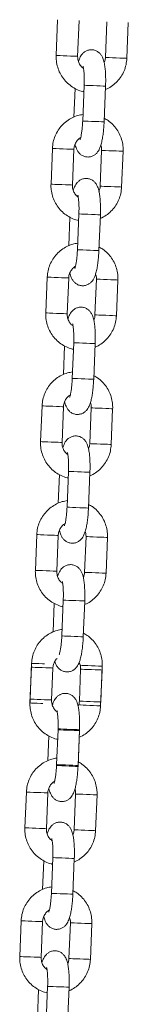
# Model space of a CAD drawing. Units: millimetres. Extents: x 0 to 8.1, y 0 to 14.4.
# Drawn here: x 4.4 to 4.4, y 11.7 to 12 of the extents above; entities that cross this region are included whole.
import ezdxf

# ---------------------------------------------------------------- set-up
doc = ezdxf.new("R2010")
doc.units = ezdxf.units.MM

# ---------------------------------------------------------------- blocks, each defined once
blk = doc.blocks.new('k014a')
at = {"color": 7, "linetype": 'Continuous', "lineweight": 15}
for p, q in [((3668.9, 15149.18), (3668.49, 15139.19)), ((3674.49, 15138.94), (3674.89, 15148.94)), ((3682.66, 15148.62), (3682.26, 15138.63)), ((3688.25, 15138.39), (3688.66, 15148.38)), ((3673.76, 15129.97), (3673.44, 15121.96)), ((3676.3, 15130.86), (3675.9, 15120.87)), ((3681.89, 15120.63), (3682.3, 15130.62)), ((3667.44, 15113.21), (3667.04, 15103.22)), ((3673.03, 15102.97), (3673.44, 15112.96)), ((3681.2, 15112.65), (3680.8, 15102.66)), ((3686.79, 15102.42), (3687.2, 15112.41)), ((3674.84, 15094.89), (3674.44, 15084.9)), ((3680.43, 15084.66), (3680.84, 15094.65)), ((3672.3, 15094), (3671.98, 15085.99)), ((3665.98, 15077.24), (3665.58, 15067.25)), ((3671.57, 15067), (3671.98, 15076.99)), ((3679.75, 15076.68), (3679.34, 15066.69)), ((3685.34, 15066.44), (3685.74, 15076.44)), ((3673.39, 15058.92), (3672.98, 15048.93)), ((3678.98, 15048.69), (3679.38, 15058.68)), ((3670.85, 15058.03), (3670.52, 15050.02)), ((3664.53, 15041.27), (3664.12, 15031.28)), ((3670.12, 15031.03), (3670.52, 15041.02)), ((3678.29, 15040.71), (3677.88, 15030.72)), ((3683.88, 15030.47), (3684.28, 15040.47)), ((3671.93, 15022.95), (3671.52, 15012.96)), ((3677.52, 15012.72), (3677.92, 15022.71)), ((3669.39, 15022.06), (3669.06, 15014.05)), ((3663.07, 15005.3), (3662.66, 14995.3)), ((3668.66, 14995.06), (3669.06, 15005.05)), ((3676.83, 15004.74), (3676.43, 14994.75)), ((3682.42, 14994.5), (3682.83, 15004.5)), ((3670.47, 14986.98), (3670.06, 14976.99)), ((3676.06, 14976.75), (3676.46, 14986.74)), ((3667.93, 14986.09), (3667.61, 14978.08)), ((3661.57, 14968.24), (3661.16, 14958.25)), ((3661.61, 14969.33), (3661.2, 14959.33)), ((3667.2, 14959.09), (3667.56, 14968)), ((3667.2, 14959.09), (3667.56, 14968)), ((3675.33, 14967.68), (3674.97, 14958.78)), ((3675.33, 14967.68), (3674.97, 14958.78)), ((3680.96, 14958.53), (3681.37, 14968.53)), ((3681.32, 14967.44), (3681.31, 14968.53)), ((3680.92, 14957.45), (3681.32, 14967.44)), ((3661.2, 14959.33), (3661.22, 14958.41)), ((3680.82, 14957.45), (3680.96, 14958.53)), ((3666.43, 14949.04), (3666.15, 14942.11)), ((3666.43, 14949.04), (3666.15, 14942.11)), ((3669, 14950.75), (3668.61, 14941.02)), ((3669, 14950.75), (3668.61, 14941.02)), ((3674.59, 14940.52), (3675, 14950.51)), ((3674.6, 14940.78), (3675.01, 14950.77)), ((3660.15, 14933.36), (3659.75, 14923.36)), ((3665.74, 14923.12), (3666.15, 14933.11)), ((3673.92, 14932.8), (3673.51, 14922.81)), ((3679.51, 14922.56), (3679.91, 14932.55)), ((3665.02, 14914.15), (3664.69, 14906.14)), ((3667.55, 14915.04), (3667.15, 14905.05)), ((3673.14, 14904.81), (3673.55, 14914.8)), ((3658.69, 14897.39), (3658.29, 14887.39)), ((3664.28, 14887.15), (3664.69, 14897.14)), ((3672.46, 14896.83), (3672.05, 14886.84)), ((3678.05, 14886.59), (3678.45, 14896.58)), ((3663.56, 14878.18), (3663.23, 14870.17)), ((3666.1, 14879.07), (3665.69, 14869.08)), ((3671.69, 14868.84), (3672.09, 14878.83))]:
    blk.add_line(p, q, dxfattribs=at)
at = {"color": 8, "linetype": 'Continuous', "lineweight": 15}
for p, q in [((3679.79, 15076.68), (3679.75, 15076.68)), ((3679.39, 15066.69), (3679.34, 15066.69)), ((3678.34, 15040.71), (3678.29, 15040.71)), ((3677.93, 15030.72), (3677.88, 15030.72)), ((3675.38, 14967.68), (3675.33, 14967.68))]:
    blk.add_line(p, q, dxfattribs=at)
at = {"color": 8, "linetype": 'Continuous', "lineweight": 15, "flags": 128}
for points in [[(3674.49, 15138.94), (3674.45, 15138.95), (3674.09, 15138.96), (3673.43, 15138.99), (3672.53, 15139.02), (3671.51, 15139.06), (3670.48, 15139.11), (3669.58, 15139.14), (3668.9, 15139.17), (3668.54, 15139.18), (3668.49, 15139.19)], [(3682.26, 15138.63), (3682.31, 15138.63), (3682.67, 15138.61), (3683.34, 15138.58), (3684.24, 15138.55), (3685.27, 15138.51), (3686.29, 15138.47), (3687.19, 15138.43), (3687.86, 15138.4), (3688.21, 15138.39), (3688.25, 15138.39)], [(3682.3, 15130.62), (3682.12, 15130.63), (3681.6, 15130.65), (3680.81, 15130.68), (3679.83, 15130.72), (3678.79, 15130.76), (3677.81, 15130.8), (3677.01, 15130.83), (3676.49, 15130.86), (3676.3, 15130.86), (3676.3, 15130.86)], [(3681.89, 15120.63), (3681.72, 15120.64), (3681.2, 15120.66), (3680.41, 15120.69), (3679.43, 15120.73), (3678.39, 15120.77), (3677.41, 15120.81), (3676.61, 15120.84), (3676.08, 15120.86), (3675.9, 15120.87), (3675.9, 15120.87)], [(3673.44, 15112.96), (3673.39, 15112.97), (3673.04, 15112.98), (3672.38, 15113.01), (3671.48, 15113.04), (3670.45, 15113.09), (3669.43, 15113.13), (3668.52, 15113.16), (3667.85, 15113.19), (3667.49, 15113.21), (3667.44, 15113.21)], [(3681.2, 15112.65), (3681.25, 15112.65), (3681.61, 15112.63), (3682.29, 15112.61), (3683.19, 15112.57), (3684.22, 15112.53), (3685.24, 15112.49), (3686.14, 15112.45), (3686.81, 15112.42), (3687.16, 15112.41), (3687.2, 15112.41)], [(3673.03, 15102.97), (3672.99, 15102.97), (3672.64, 15102.99), (3671.97, 15103.02), (3671.07, 15103.05), (3670.05, 15103.09), (3669.02, 15103.14), (3668.12, 15103.17), (3667.45, 15103.2), (3667.08, 15103.21), (3667.04, 15103.22)], [(3680.8, 15102.66), (3680.85, 15102.66), (3681.21, 15102.64), (3681.88, 15102.61), (3682.79, 15102.58), (3683.81, 15102.54), (3684.84, 15102.49), (3685.74, 15102.46), (3686.4, 15102.43), (3686.75, 15102.42), (3686.79, 15102.42)], [(3680.84, 15094.65), (3680.66, 15094.66), (3680.15, 15094.68), (3679.35, 15094.71), (3678.38, 15094.75), (3677.33, 15094.79), (3676.35, 15094.83), (3675.55, 15094.86), (3675.03, 15094.89), (3674.84, 15094.89), (3674.84, 15094.89)], [(3680.43, 15084.66), (3680.26, 15084.67), (3679.74, 15084.69), (3678.95, 15084.72), (3677.97, 15084.76), (3676.93, 15084.8), (3675.95, 15084.84), (3675.15, 15084.87), (3674.62, 15084.89), (3674.44, 15084.9), (3674.44, 15084.9)], [(3665.98, 15077.24), (3666.03, 15077.24), (3666.39, 15077.22), (3667.07, 15077.19), (3667.97, 15077.16), (3669, 15077.12), (3670.02, 15077.07), (3670.92, 15077.04), (3671.58, 15077.01), (3671.94, 15077), (3671.98, 15076.99)], [(3685.74, 15076.44), (3685.7, 15076.44), (3685.35, 15076.45), (3684.68, 15076.48), (3683.78, 15076.52), (3682.76, 15076.56), (3681.73, 15076.6), (3680.83, 15076.64), (3680.16, 15076.66), (3679.79, 15076.68)], [(3665.58, 15067.25), (3665.63, 15067.24), (3665.99, 15067.23), (3666.66, 15067.2), (3667.56, 15067.17), (3668.59, 15067.12), (3669.62, 15067.08), (3670.51, 15067.05), (3671.18, 15067.02), (3671.53, 15067), (3671.57, 15067)], [(3685.34, 15066.44), (3685.29, 15066.45), (3684.94, 15066.46), (3684.28, 15066.49), (3683.38, 15066.52), (3682.35, 15066.57), (3681.33, 15066.61), (3680.42, 15066.64), (3679.75, 15066.67), (3679.39, 15066.69)], [(3679.38, 15058.68), (3679.2, 15058.69), (3678.69, 15058.71), (3677.89, 15058.74), (3676.92, 15058.78), (3675.88, 15058.82), (3674.9, 15058.86), (3674.1, 15058.89), (3673.57, 15058.92), (3673.39, 15058.92), (3673.39, 15058.92)], [(3678.98, 15048.69), (3678.8, 15048.69), (3678.28, 15048.72), (3677.49, 15048.75), (3676.51, 15048.79), (3675.47, 15048.83), (3674.49, 15048.87), (3673.69, 15048.9), (3673.17, 15048.92), (3672.98, 15048.93), (3672.98, 15048.93)], [(3664.53, 15041.27), (3664.57, 15041.26), (3664.93, 15041.25), (3665.61, 15041.22), (3666.51, 15041.19), (3667.54, 15041.14), (3668.56, 15041.1), (3669.46, 15041.07), (3670.13, 15041.04), (3670.48, 15041.03), (3670.52, 15041.02)], [(3684.28, 15040.47), (3684.24, 15040.47), (3683.89, 15040.48), (3683.22, 15040.51), (3682.33, 15040.55), (3681.3, 15040.59), (3680.28, 15040.63), (3679.37, 15040.67), (3678.7, 15040.69), (3678.34, 15040.71)], [(3664.12, 15031.28), (3664.17, 15031.27), (3664.53, 15031.26), (3665.2, 15031.23), (3666.11, 15031.19), (3667.13, 15031.15), (3668.16, 15031.11), (3669.06, 15031.08), (3669.72, 15031.05), (3670.07, 15031.03), (3670.12, 15031.03)], [(3683.88, 15030.47), (3683.84, 15030.48), (3683.48, 15030.49), (3682.82, 15030.52), (3681.92, 15030.55), (3680.9, 15030.6), (3679.87, 15030.64), (3678.97, 15030.67), (3678.29, 15030.7), (3677.93, 15030.72)], [(3677.92, 15022.71), (3677.75, 15022.72), (3677.23, 15022.74), (3676.44, 15022.77), (3675.46, 15022.81), (3674.42, 15022.85), (3673.44, 15022.89), (3672.64, 15022.92), (3672.11, 15022.94), (3671.93, 15022.95), (3671.93, 15022.95)], [(3677.52, 15012.72), (3677.34, 15012.72), (3676.83, 15012.75), (3676.03, 15012.78), (3675.06, 15012.82), (3674.01, 15012.86), (3673.03, 15012.9), (3672.23, 15012.93), (3671.71, 15012.95), (3671.52, 15012.96), (3671.52, 15012.96)], [(3669.06, 15005.05), (3669.02, 15005.06), (3668.67, 15005.07), (3668, 15005.1), (3667.1, 15005.13), (3666.08, 15005.17), (3665.05, 15005.22), (3664.15, 15005.25), (3663.48, 15005.28), (3663.12, 15005.29), (3663.07, 15005.3)], [(3676.83, 15004.74), (3676.88, 15004.74), (3677.24, 15004.72), (3677.91, 15004.69), (3678.82, 15004.66), (3679.84, 15004.62), (3680.87, 15004.58), (3681.77, 15004.54), (3682.43, 15004.51), (3682.78, 15004.5), (3682.83, 15004.5)], [(3668.66, 14995.06), (3668.61, 14995.06), (3668.26, 14995.08), (3667.6, 14995.1), (3666.7, 14995.14), (3665.68, 14995.18), (3664.65, 14995.22), (3663.75, 14995.26), (3663.07, 14995.29), (3662.71, 14995.3), (3662.66, 14995.3)], [(3676.43, 14994.75), (3676.47, 14994.74), (3676.84, 14994.73), (3677.51, 14994.7), (3678.41, 14994.67), (3679.44, 14994.62), (3680.46, 14994.58), (3681.36, 14994.55), (3682.03, 14994.52), (3682.38, 14994.51), (3682.42, 14994.5)], [(3676.46, 14986.74), (3676.29, 14986.75), (3675.77, 14986.77), (3674.98, 14986.8), (3674, 14986.84), (3672.96, 14986.88), (3671.98, 14986.92), (3671.18, 14986.95), (3670.66, 14986.97), (3670.47, 14986.98), (3670.47, 14986.98)], [(3676.06, 14976.75), (3675.88, 14976.75), (3675.37, 14976.77), (3674.57, 14976.81), (3673.6, 14976.85), (3672.56, 14976.89), (3671.58, 14976.93), (3670.78, 14976.96), (3670.25, 14976.98), (3670.06, 14976.99), (3670.06, 14976.99)], [(3661.57, 14968.24), (3661.61, 14968.24), (3661.98, 14968.23), (3662.65, 14968.2), (3663.55, 14968.16), (3664.58, 14968.12), (3665.6, 14968.08), (3666.5, 14968.04), (3667.17, 14968.02), (3667.52, 14968), (3667.56, 14968)], [(3665.18, 14969.18), (3664.62, 14969.2), (3663.6, 14969.25), (3662.69, 14969.28), (3662.02, 14969.31), (3661.66, 14969.32), (3661.61, 14969.33)], [(3681.32, 14967.44), (3681.28, 14967.44), (3680.93, 14967.46), (3680.27, 14967.48), (3679.37, 14967.52), (3678.34, 14967.56), (3677.32, 14967.6), (3676.41, 14967.64), (3675.74, 14967.67), (3675.38, 14967.68)], [(3675.42, 14968.77), (3675.78, 14968.75), (3676.46, 14968.72), (3677.36, 14968.69), (3678.39, 14968.65), (3679.41, 14968.6), (3680.31, 14968.57), (3680.97, 14968.54), (3681.33, 14968.53), (3681.37, 14968.53)], [(3667.2, 14959.09), (3667.16, 14959.09), (3666.81, 14959.11), (3666.14, 14959.13), (3665.24, 14959.17), (3664.22, 14959.21), (3663.19, 14959.25), (3662.29, 14959.29), (3661.61, 14959.32), (3661.25, 14959.33), (3661.2, 14959.33)], [(3661.16, 14958.25), (3661.21, 14958.25), (3661.57, 14958.23), (3662.24, 14958.21), (3663.15, 14958.17), (3664.17, 14958.13), (3664.74, 14958.11)], [(3674.97, 14958.78), (3675.02, 14958.77), (3675.38, 14958.76), (3676.05, 14958.73), (3676.95, 14958.7), (3677.98, 14958.65), (3679.01, 14958.61), (3679.9, 14958.58), (3680.57, 14958.55), (3680.92, 14958.54), (3680.96, 14958.53)], [(3680.92, 14957.45), (3680.88, 14957.45), (3680.53, 14957.47), (3679.86, 14957.49), (3678.96, 14957.53), (3677.94, 14957.57), (3676.91, 14957.61), (3676.01, 14957.65), (3675.33, 14957.68), (3674.97, 14957.69)], [(3675.01, 14950.77), (3674.83, 14950.78), (3674.32, 14950.8), (3673.52, 14950.83), (3672.54, 14950.87), (3671.5, 14950.91), (3670.52, 14950.95), (3669.72, 14950.98), (3669.2, 14951), (3669.01, 14951.01), (3669.01, 14951.01)], [(3675, 14950.51), (3674.82, 14950.52), (3674.3, 14950.54), (3673.51, 14950.57), (3672.53, 14950.61), (3671.49, 14950.65), (3670.51, 14950.69), (3669.71, 14950.72), (3669.19, 14950.74), (3669, 14950.75), (3669, 14950.75)], [(3674.59, 14940.52), (3674.42, 14940.52), (3673.9, 14940.54), (3673.11, 14940.58), (3672.13, 14940.62), (3671.09, 14940.66), (3670.11, 14940.7), (3669.31, 14940.73), (3668.78, 14940.75), (3668.6, 14940.76), (3668.6, 14940.76)], [(3674.6, 14940.78), (3674.43, 14940.78), (3673.91, 14940.8), (3673.12, 14940.84), (3672.14, 14940.88), (3671.1, 14940.92), (3670.12, 14940.96), (3669.32, 14940.99), (3668.79, 14941.01), (3668.61, 14941.02), (3668.61, 14941.02)], [(3666.15, 14933.11), (3666.1, 14933.11), (3665.75, 14933.13), (3665.09, 14933.16), (3664.19, 14933.19), (3663.16, 14933.23), (3662.14, 14933.27), (3661.23, 14933.31), (3660.56, 14933.34), (3660.2, 14933.35), (3660.15, 14933.36)], [(3673.92, 14932.8), (3673.96, 14932.8), (3674.32, 14932.78), (3675, 14932.75), (3675.9, 14932.72), (3676.93, 14932.68), (3677.95, 14932.63), (3678.85, 14932.6), (3679.52, 14932.57), (3679.87, 14932.56), (3679.91, 14932.55)], [(3665.74, 14923.12), (3665.7, 14923.12), (3665.35, 14923.14), (3664.68, 14923.16), (3663.78, 14923.2), (3662.76, 14923.24), (3661.73, 14923.28), (3660.83, 14923.32), (3660.16, 14923.35), (3659.8, 14923.36), (3659.75, 14923.36)], [(3673.51, 14922.81), (3673.56, 14922.8), (3673.92, 14922.79), (3674.59, 14922.76), (3675.5, 14922.73), (3676.52, 14922.68), (3677.55, 14922.64), (3678.45, 14922.61), (3679.11, 14922.58), (3679.46, 14922.56), (3679.51, 14922.56)], [(3673.55, 14914.8), (3673.37, 14914.8), (3672.86, 14914.83), (3672.06, 14914.86), (3671.09, 14914.9), (3670.05, 14914.94), (3669.07, 14914.98), (3668.27, 14915.01), (3667.74, 14915.03), (3667.55, 14915.04), (3667.55, 14915.04)], [(3673.14, 14904.81), (3672.97, 14904.81), (3672.45, 14904.83), (3671.66, 14904.87), (3670.68, 14904.91), (3669.64, 14904.95), (3668.66, 14904.99), (3667.86, 14905.02), (3667.34, 14905.04), (3667.15, 14905.05), (3667.15, 14905.05)], [(3664.69, 14897.14), (3664.65, 14897.14), (3664.3, 14897.16), (3663.63, 14897.19), (3662.73, 14897.22), (3661.71, 14897.26), (3660.68, 14897.3), (3659.78, 14897.34), (3659.1, 14897.37), (3658.74, 14897.38), (3658.69, 14897.39)], [(3672.46, 14896.83), (3672.51, 14896.83), (3672.87, 14896.81), (3673.54, 14896.78), (3674.44, 14896.75), (3675.47, 14896.71), (3676.49, 14896.66), (3677.39, 14896.63), (3678.06, 14896.6), (3678.41, 14896.59), (3678.45, 14896.58)], [(3664.28, 14887.15), (3664.24, 14887.15), (3663.89, 14887.17), (3663.23, 14887.19), (3662.33, 14887.23), (3661.3, 14887.27), (3660.28, 14887.31), (3659.37, 14887.35), (3658.7, 14887.38), (3658.34, 14887.39), (3658.29, 14887.39)], [(3672.05, 14886.84), (3672.1, 14886.83), (3672.46, 14886.82), (3673.14, 14886.79), (3674.04, 14886.75), (3675.07, 14886.71), (3676.09, 14886.67), (3676.99, 14886.64), (3677.65, 14886.61), (3678.01, 14886.59), (3678.05, 14886.59)], [(3672.09, 14878.83), (3671.92, 14878.83), (3671.4, 14878.86), (3670.61, 14878.89), (3669.63, 14878.93), (3668.59, 14878.97), (3667.61, 14879.01), (3666.81, 14879.04), (3666.28, 14879.06), (3666.1, 14879.07), (3666.1, 14879.07)]]:
    blk.add_lwpolyline(points, dxfattribs=at)
at = {"color": 7, "linetype": 'Continuous', "lineweight": 15}
for points, knots in [([(3668.49, 15139.19), (3668.49, 15138.82), (3668.48, 15137.86), (3668.74, 15136.31), (3669.32, 15134.62), (3670.19, 15133.06), (3671.33, 15131.69), (3672.68, 15130.53), (3674.22, 15129.67), (3675.43, 15129.17), (3676.12, 15129.06), (3676.23, 15129.05)], [0, 0, 0, 0, 0.079578, 0.20769, 0.335923, 0.464128, 0.592265, 0.720293, 0.848198, 0.975972, 1, 1, 1, 1]), ([(3676.12, 15135.57), (3675.91, 15135.72), (3675.41, 15136.09), (3674.86, 15136.95), (3674.51, 15137.96), (3674.5, 15138.64), (3674.49, 15138.94)], [0, 0, 0, 0, 0.199738, 0.486262, 0.770388, 1, 1, 1, 1]), ([(3682.3, 15130.62), (3682.31, 15130.9), (3682.33, 15131.71), (3682.33, 15133.04), (3682.27, 15134.55), (3682.14, 15135.95), (3681.93, 15137.26), (3681.63, 15138.3), (3681.18, 15139.2), (3680.63, 15139.88), (3679.91, 15140.42), (3679.02, 15140.76), (3678.05, 15140.82), (3677.14, 15140.61), (3676.39, 15140.19), (3675.81, 15139.66), (3675.37, 15139.06), (3675.01, 15138.36), (3674.83, 15137.82), (3674.72, 15137.52)], [0, 0, 0, 0, 0.0400753, 0.1166895, 0.1939748, 0.2728921, 0.3556921, 0.4497508, 0.5073587, 0.5543528, 0.6020017, 0.6505543, 0.6997519, 0.748776, 0.7930014, 0.8358507, 0.8806181, 0.9324541, 1, 1, 1, 1]), ([(3682.26, 15138.63), (3682.25, 15138.48), (3682.21, 15137.98), (3682.04, 15137.51), (3681.92, 15137.18)], [0, 0, 0, 0, 0.299485, 1, 1, 1, 1]), ([(3682.26, 15129.63), (3682.42, 15129.69), (3683.14, 15129.96), (3684.28, 15130.72), (3685.6, 15131.89), (3686.7, 15133.3), (3687.52, 15134.87), (3688.09, 15136.59), (3688.2, 15137.78), (3688.25, 15138.39)], [0, 0, 0, 0, 0.0480312, 0.2058277, 0.3637278, 0.5217634, 0.6799624, 0.8383198, 1, 1, 1, 1]), ([(3675.99, 15136.16), (3676, 15136.14), (3676.01, 15136.1), (3676.1, 15135.73), (3676.19, 15135.11), (3676.28, 15134.21), (3676.33, 15133.08), (3676.34, 15131.93), (3676.31, 15131.17), (3676.3, 15130.86)], [0, 0, 0, 0, 0.096716, 0.217338, 0.359691, 0.520664, 0.69417, 0.874828, 1, 1, 1, 1]), ([(3675.97, 15122.69), (3675.5, 15122.61), (3674.45, 15122.44), (3672.92, 15121.81), (3671.41, 15120.89), (3670.09, 15119.7), (3669, 15118.3), (3668.17, 15116.72), (3667.61, 15115.01), (3667.5, 15113.81), (3667.44, 15113.21)], [0, 0, 0, 0, 0.103076, 0.230588, 0.358124, 0.485744, 0.613474, 0.741335, 0.869324, 1, 1, 1, 1]), ([(3687.2, 15112.41), (3687.2, 15112.78), (3687.21, 15113.74), (3686.95, 15115.28), (3686.37, 15116.97), (3685.5, 15118.53), (3684.36, 15119.9), (3683.16, 15120.96), (3682.29, 15121.43), (3681.93, 15121.62)], [0, 0, 0, 0, 0.098488, 0.257042, 0.415747, 0.574417, 0.733003, 0.891454, 1, 1, 1, 1]), ([(3673.77, 15114.42), (3673.77, 15114.42), (3673.85, 15113.93), (3674.07, 15113.3), (3674.51, 15112.4), (3675.06, 15111.71), (3675.78, 15111.17), (3676.67, 15110.83), (3677.64, 15110.77), (3678.55, 15110.99), (3679.3, 15111.4), (3679.88, 15111.93), (3680.32, 15112.53), (3680.69, 15113.24), (3681.01, 15114.15), (3681.3, 15115.29), (3681.54, 15116.68), (3681.73, 15118.18), (3681.84, 15119.53), (3681.88, 15120.35), (3681.89, 15120.63)], [0, 0, 0, 0, 0.000189, 0.093919, 0.151325, 0.198157, 0.245639, 0.294017, 0.343042, 0.391894, 0.435964, 0.478664, 0.523274, 0.574929, 0.644442, 0.726817, 0.803054, 0.882778, 0.960077, 1, 1, 1, 1]), ([(3675.9, 15120.87), (3675.88, 15120.63), (3675.85, 15119.94), (3675.76, 15118.81), (3675.61, 15117.6), (3675.44, 15116.64), (3675.29, 15116), (3675.17, 15115.66), (3675.17, 15115.64), (3675.16, 15115.64)], [0, 0, 0, 0, 0.096837, 0.2815885, 0.4646336, 0.6430113, 0.7914274, 0.9193284, 1, 1, 1, 1]), ([(3673.44, 15112.96), (3673.45, 15113.11), (3673.49, 15113.63), (3673.75, 15114.5), (3674.34, 15115.43), (3674.91, 15116.02), (3675.28, 15116.19), (3675.33, 15116.22)], [0, 0, 0, 0, 0.113193, 0.392782, 0.67336, 0.955185, 1, 1, 1, 1]), ([(3680.97, 15114.08), (3681.03, 15113.91), (3681.21, 15113.45), (3681.21, 15112.96), (3681.2, 15112.65)], [0, 0, 0, 0, 0.378458, 1, 1, 1, 1]), ([(3667.04, 15103.22), (3667.03, 15102.85), (3667.03, 15101.89), (3667.28, 15100.34), (3667.86, 15098.65), (3668.74, 15097.09), (3669.87, 15095.72), (3671.22, 15094.56), (3672.77, 15093.7), (3673.97, 15093.2), (3674.66, 15093.09), (3674.77, 15093.08)], [0, 0, 0, 0, 0.079578, 0.20769, 0.335924, 0.464129, 0.592266, 0.720301, 0.848206, 0.975972, 1, 1, 1, 1]), ([(3674.66, 15099.6), (3674.45, 15099.75), (3673.95, 15100.12), (3673.41, 15100.98), (3673.05, 15101.99), (3673.04, 15102.67), (3673.03, 15102.97)], [0, 0, 0, 0, 0.199718, 0.486248, 0.770383, 1, 1, 1, 1]), ([(3680.84, 15094.65), (3680.85, 15094.93), (3680.88, 15095.74), (3680.88, 15097.07), (3680.81, 15098.58), (3680.68, 15099.98), (3680.47, 15101.29), (3680.17, 15102.33), (3679.72, 15103.23), (3679.17, 15103.91), (3678.45, 15104.45), (3677.56, 15104.79), (3676.6, 15104.85), (3675.69, 15104.64), (3674.93, 15104.22), (3674.36, 15103.69), (3673.92, 15103.09), (3673.55, 15102.39), (3673.37, 15101.85), (3673.27, 15101.55)], [0, 0, 0, 0, 0.040076, 0.116689, 0.193975, 0.272892, 0.355692, 0.44975, 0.507358, 0.554355, 0.602004, 0.650552, 0.699755, 0.748779, 0.793004, 0.83585, 0.880617, 0.932455, 1, 1, 1, 1]), ([(3680.8, 15102.66), (3680.79, 15102.51), (3680.76, 15102.01), (3680.58, 15101.54), (3680.46, 15101.2)], [0, 0, 0, 0, 0.299485, 1, 1, 1, 1]), ([(3680.8, 15093.66), (3680.97, 15093.72), (3681.68, 15093.99), (3682.82, 15094.75), (3684.15, 15095.92), (3685.24, 15097.33), (3686.06, 15098.9), (3686.63, 15100.62), (3686.74, 15101.81), (3686.79, 15102.42)], [0, 0, 0, 0, 0.048031, 0.205835, 0.363734, 0.521769, 0.679961, 0.83832, 1, 1, 1, 1]), ([(3674.53, 15100.19), (3674.54, 15100.17), (3674.55, 15100.12), (3674.64, 15099.76), (3674.73, 15099.14), (3674.82, 15098.24), (3674.87, 15097.11), (3674.88, 15095.96), (3674.85, 15095.2), (3674.84, 15094.89)], [0, 0, 0, 0, 0.096716, 0.217339, 0.359691, 0.520663, 0.694171, 0.874828, 1, 1, 1, 1]), ([(3674.51, 15086.72), (3674.04, 15086.64), (3673, 15086.47), (3671.46, 15085.84), (3669.95, 15084.92), (3668.63, 15083.73), (3667.54, 15082.33), (3666.71, 15080.75), (3666.15, 15079.04), (3666.04, 15077.84), (3665.98, 15077.24)], [0, 0, 0, 0, 0.103076, 0.230581, 0.358124, 0.485745, 0.613474, 0.741332, 0.869324, 1, 1, 1, 1]), ([(3672.32, 15078.45), (3672.32, 15078.45), (3672.39, 15077.96), (3672.61, 15077.33), (3673.05, 15076.42), (3673.61, 15075.74), (3674.33, 15075.2), (3675.21, 15074.86), (3676.18, 15074.8), (3677.09, 15075.01), (3677.85, 15075.43), (3678.42, 15075.96), (3678.86, 15076.56), (3679.23, 15077.27), (3679.55, 15078.17), (3679.84, 15079.32), (3680.09, 15080.71), (3680.27, 15082.21), (3680.38, 15083.56), (3680.42, 15084.38), (3680.43, 15084.66)], [0, 0, 0, 0, 0.000189, 0.093918, 0.151324, 0.198156, 0.245638, 0.294015, 0.343046, 0.391898, 0.435968, 0.478664, 0.523274, 0.57493, 0.644443, 0.726817, 0.803055, 0.882779, 0.960078, 1, 1, 1, 1]), ([(3674.44, 15084.9), (3674.43, 15084.66), (3674.39, 15083.97), (3674.3, 15082.84), (3674.15, 15081.63), (3673.99, 15080.67), (3673.83, 15080.03), (3673.72, 15079.69), (3673.71, 15079.67), (3673.71, 15079.67)], [0, 0, 0, 0, 0.096837, 0.281587, 0.464632, 0.643012, 0.791428, 0.919329, 1, 1, 1, 1]), ([(3685.74, 15076.44), (3685.74, 15076.81), (3685.75, 15077.77), (3685.5, 15079.31), (3684.91, 15081), (3684.04, 15082.56), (3682.9, 15083.93), (3681.71, 15084.99), (3680.83, 15085.46), (3680.47, 15085.65)], [0, 0, 0, 0, 0.0984872, 0.2570396, 0.415744, 0.5744119, 0.732997, 0.8914544, 1, 1, 1, 1]), ([(3671.98, 15076.99), (3671.99, 15077.14), (3672.03, 15077.66), (3672.29, 15078.53), (3672.89, 15079.46), (3673.45, 15080.05), (3673.83, 15080.22), (3673.88, 15080.25)], [0, 0, 0, 0, 0.113197, 0.392794, 0.673375, 0.955186, 1, 1, 1, 1]), ([(3679.51, 15078.11), (3679.58, 15077.94), (3679.75, 15077.48), (3679.75, 15076.99), (3679.75, 15076.68)], [0, 0, 0, 0, 0.378454, 1, 1, 1, 1]), ([(3665.58, 15067.25), (3665.58, 15066.88), (3665.57, 15065.91), (3665.82, 15064.37), (3666.41, 15062.68), (3667.28, 15061.12), (3668.41, 15059.75), (3669.77, 15058.59), (3671.31, 15057.73), (3672.51, 15057.23), (3673.2, 15057.12), (3673.31, 15057.11)], [0, 0, 0, 0, 0.079578, 0.20769, 0.335923, 0.464128, 0.592265, 0.720293, 0.848198, 0.975972, 1, 1, 1, 1]), ([(3673.2, 15063.63), (3673, 15063.78), (3672.5, 15064.15), (3671.95, 15065.01), (3671.6, 15066.02), (3671.58, 15066.7), (3671.57, 15067)], [0, 0, 0, 0, 0.199739, 0.486262, 0.77039, 1, 1, 1, 1]), ([(3679.38, 15058.68), (3679.39, 15058.96), (3679.42, 15059.77), (3679.42, 15061.1), (3679.36, 15062.61), (3679.23, 15064.01), (3679.01, 15065.32), (3678.72, 15066.36), (3678.27, 15067.26), (3677.71, 15067.94), (3676.99, 15068.48), (3676.11, 15068.82), (3675.14, 15068.88), (3674.23, 15068.67), (3673.47, 15068.25), (3672.9, 15067.72), (3672.46, 15067.12), (3672.09, 15066.42), (3671.91, 15065.88), (3671.81, 15065.58)], [0, 0, 0, 0, 0.040075, 0.11669, 0.193975, 0.272893, 0.355693, 0.449752, 0.50736, 0.554357, 0.602006, 0.650554, 0.699751, 0.748776, 0.793001, 0.83585, 0.880618, 0.932454, 1, 1, 1, 1]), ([(3679.34, 15066.69), (3679.33, 15066.54), (3679.3, 15066.04), (3679.13, 15065.56), (3679, 15065.23)], [0, 0, 0, 0, 0.2994687, 1, 1, 1, 1]), ([(3673.07, 15064.22), (3673.08, 15064.2), (3673.1, 15064.15), (3673.18, 15063.79), (3673.28, 15063.17), (3673.36, 15062.27), (3673.41, 15061.14), (3673.42, 15059.99), (3673.4, 15059.23), (3673.39, 15058.92)], [0, 0, 0, 0, 0.096716, 0.217338, 0.359692, 0.520664, 0.694169, 0.874828, 1, 1, 1, 1]), ([(3679.34, 15057.69), (3679.51, 15057.75), (3680.23, 15058.02), (3681.36, 15058.78), (3682.69, 15059.95), (3683.78, 15061.36), (3684.61, 15062.93), (3685.17, 15064.65), (3685.28, 15065.84), (3685.34, 15066.44)], [0, 0, 0, 0, 0.048031, 0.205828, 0.363727, 0.521763, 0.679961, 0.838319, 1, 1, 1, 1]), ([(3673.05, 15050.75), (3672.59, 15050.67), (3671.54, 15050.5), (3670, 15049.87), (3668.49, 15048.94), (3667.17, 15047.76), (3666.08, 15046.35), (3665.26, 15044.78), (3664.69, 15043.07), (3664.58, 15041.87), (3664.53, 15041.27)], [0, 0, 0, 0, 0.103076, 0.230588, 0.358124, 0.485744, 0.613473, 0.741334, 0.869324, 1, 1, 1, 1]), ([(3670.86, 15042.48), (3670.86, 15042.48), (3670.96, 15041.99), (3671.15, 15041.36), (3671.6, 15040.45), (3672.15, 15039.77), (3672.87, 15039.23), (3673.76, 15038.89), (3674.72, 15038.83), (3675.63, 15039.04), (3676.39, 15039.46), (3676.96, 15039.99), (3677.41, 15040.59), (3677.77, 15041.3), (3678.1, 15042.2), (3678.38, 15043.35), (3678.63, 15044.73), (3678.81, 15046.24), (3678.92, 15047.59), (3678.96, 15048.41), (3678.98, 15048.69)], [0, 0, 0, 0, 0.0001904, 0.0939191, 0.1513252, 0.1981545, 0.2456364, 0.2940187, 0.3430437, 0.391896, 0.435966, 0.4786653, 0.5232756, 0.5749299, 0.6444425, 0.7268173, 0.8030552, 0.8827784, 0.9600774, 1, 1, 1, 1]), ([(3672.98, 15048.93), (3672.97, 15048.69), (3672.94, 15048), (3672.84, 15046.87), (3672.7, 15045.66), (3672.53, 15044.7), (3672.38, 15044.06), (3672.26, 15043.72), (3672.25, 15043.7), (3672.25, 15043.7)], [0, 0, 0, 0, 0.0968372, 0.2815876, 0.464633, 0.643013, 0.7914272, 0.9193284, 1, 1, 1, 1]), ([(3684.28, 15040.47), (3684.29, 15040.83), (3684.29, 15041.8), (3684.04, 15043.34), (3683.46, 15045.03), (3682.58, 15046.59), (3681.45, 15047.96), (3680.25, 15049.02), (3679.37, 15049.49), (3679.02, 15049.68)], [0, 0, 0, 0, 0.098487, 0.25704, 0.415743, 0.574412, 0.732996, 0.891446, 1, 1, 1, 1]), ([(3670.52, 15041.02), (3670.53, 15041.17), (3670.57, 15041.69), (3670.83, 15042.56), (3671.43, 15043.49), (3671.99, 15044.08), (3672.37, 15044.25), (3672.42, 15044.28)], [0, 0, 0, 0, 0.113191, 0.392782, 0.67336, 0.955185, 1, 1, 1, 1]), ([(3678.05, 15042.14), (3678.12, 15041.96), (3678.29, 15041.51), (3678.29, 15041.02), (3678.29, 15040.71)], [0, 0, 0, 0, 0.37846, 1, 1, 1, 1]), ([(3664.12, 15031.28), (3664.12, 15030.91), (3664.11, 15029.94), (3664.37, 15028.4), (3664.95, 15026.71), (3665.82, 15025.15), (3666.95, 15023.78), (3668.31, 15022.62), (3669.85, 15021.75), (3671.05, 15021.26), (3671.74, 15021.15), (3671.85, 15021.14)], [0, 0, 0, 0, 0.079578, 0.207689, 0.335924, 0.464128, 0.592266, 0.7203, 0.848206, 0.975972, 1, 1, 1, 1]), ([(3671.74, 15027.65), (3671.54, 15027.81), (3671.04, 15028.18), (3670.49, 15029.04), (3670.14, 15030.05), (3670.12, 15030.73), (3670.12, 15031.03)], [0, 0, 0, 0, 0.199741, 0.486251, 0.770381, 1, 1, 1, 1]), ([(3677.92, 15022.71), (3677.93, 15022.99), (3677.96, 15023.8), (3677.96, 15025.13), (3677.9, 15026.64), (3677.77, 15028.04), (3677.55, 15029.35), (3677.26, 15030.39), (3676.81, 15031.29), (3676.26, 15031.97), (3675.54, 15032.51), (3674.65, 15032.85), (3673.68, 15032.91), (3672.77, 15032.7), (3672.02, 15032.28), (3671.44, 15031.75), (3671, 15031.15), (3670.64, 15030.45), (3670.45, 15029.91), (3670.35, 15029.6)], [0, 0, 0, 0, 0.040076, 0.116689, 0.193975, 0.272892, 0.355691, 0.44975, 0.50736, 0.554354, 0.602003, 0.650551, 0.699753, 0.748778, 0.793003, 0.835849, 0.880616, 0.932454, 1, 1, 1, 1]), ([(3671.62, 15028.25), (3671.62, 15028.23), (3671.64, 15028.18), (3671.72, 15027.82), (3671.82, 15027.2), (3671.9, 15026.3), (3671.96, 15025.17), (3671.96, 15024.02), (3671.94, 15023.26), (3671.93, 15022.95)], [0, 0, 0, 0, 0.096716, 0.217339, 0.359691, 0.520664, 0.694171, 0.874828, 1, 1, 1, 1]), ([(3677.88, 15030.72), (3677.87, 15030.57), (3677.84, 15030.07), (3677.67, 15029.59), (3677.55, 15029.26)], [0, 0, 0, 0, 0.299485, 1, 1, 1, 1]), ([(3677.88, 15021.72), (3678.05, 15021.78), (3678.77, 15022.05), (3679.91, 15022.81), (3681.23, 15023.98), (3682.32, 15025.39), (3683.15, 15026.96), (3683.71, 15028.68), (3683.82, 15029.87), (3683.88, 15030.47)], [0, 0, 0, 0, 0.048031, 0.205835, 0.363734, 0.521768, 0.679962, 0.83832, 1, 1, 1, 1]), ([(3671.6, 15014.78), (3671.13, 15014.7), (3670.08, 15014.53), (3668.54, 15013.9), (3667.04, 15012.97), (3665.72, 15011.79), (3664.62, 15010.38), (3663.8, 15008.81), (3663.23, 15007.1), (3663.12, 15005.9), (3663.07, 15005.3)], [0, 0, 0, 0, 0.103076, 0.230581, 0.358124, 0.485745, 0.613475, 0.741332, 0.869324, 1, 1, 1, 1]), ([(3669.4, 15006.51), (3669.4, 15006.51), (3669.48, 15006.02), (3669.69, 15005.39), (3670.14, 15004.48), (3670.69, 15003.8), (3671.41, 15003.26), (3672.3, 15002.92), (3673.27, 15002.86), (3674.18, 15003.07), (3674.93, 15003.49), (3675.51, 15004.02), (3675.95, 15004.62), (3676.31, 15005.33), (3676.64, 15006.23), (3676.93, 15007.38), (3677.17, 15008.76), (3677.36, 15010.27), (3677.47, 15011.62), (3677.5, 15012.44), (3677.52, 15012.72)], [0, 0, 0, 0, 0.000189, 0.093918, 0.151324, 0.198156, 0.245638, 0.294016, 0.343046, 0.391898, 0.435968, 0.478664, 0.523274, 0.574931, 0.644442, 0.726817, 0.803054, 0.882779, 0.960077, 1, 1, 1, 1]), ([(3671.52, 15012.96), (3671.51, 15012.72), (3671.48, 15012.03), (3671.39, 15010.9), (3671.24, 15009.69), (3671.07, 15008.73), (3670.92, 15008.09), (3670.8, 15007.75), (3670.79, 15007.73), (3670.79, 15007.73)], [0, 0, 0, 0, 0.096837, 0.281587, 0.464632, 0.643013, 0.791428, 0.919329, 1, 1, 1, 1]), ([(3682.83, 15004.5), (3682.83, 15004.86), (3682.84, 15005.83), (3682.58, 15007.37), (3682, 15009.06), (3681.13, 15010.62), (3679.99, 15011.99), (3678.79, 15013.05), (3677.91, 15013.52), (3677.56, 15013.71)], [0, 0, 0, 0, 0.0984872, 0.2570396, 0.415744, 0.5744119, 0.732997, 0.8914544, 1, 1, 1, 1]), ([(3669.06, 15005.05), (3669.07, 15005.2), (3669.11, 15005.72), (3669.37, 15006.59), (3669.97, 15007.52), (3670.53, 15008.1), (3670.91, 15008.28), (3670.96, 15008.31)], [0, 0, 0, 0, 0.113197, 0.392779, 0.673377, 0.955184, 1, 1, 1, 1]), ([(3676.6, 15006.17), (3676.66, 15005.99), (3676.84, 15005.54), (3676.83, 15005.05), (3676.83, 15004.74)], [0, 0, 0, 0, 0.378456, 1, 1, 1, 1]), ([(3662.66, 14995.3), (3662.66, 14994.94), (3662.65, 14993.97), (3662.91, 14992.43), (3663.49, 14990.74), (3664.36, 14989.18), (3665.5, 14987.81), (3666.85, 14986.65), (3668.39, 14985.78), (3669.6, 14985.29), (3670.29, 14985.18), (3670.4, 14985.17)], [0, 0, 0, 0, 0.0795781, 0.20769, 0.3359208, 0.4641291, 0.5922656, 0.7202938, 0.8481982, 0.9759725, 1, 1, 1, 1]), ([(3670.28, 14991.68), (3670.08, 14991.84), (3669.58, 14992.21), (3669.03, 14993.07), (3668.68, 14994.08), (3668.66, 14994.76), (3668.66, 14995.06)], [0, 0, 0, 0, 0.199736, 0.486259, 0.770386, 1, 1, 1, 1]), ([(3676.46, 14986.74), (3676.47, 14987.02), (3676.5, 14987.83), (3676.5, 14989.16), (3676.44, 14990.67), (3676.31, 14992.07), (3676.09, 14993.38), (3675.8, 14994.42), (3675.35, 14995.31), (3674.8, 14996), (3674.08, 14996.54), (3673.19, 14996.88), (3672.22, 14996.94), (3671.31, 14996.73), (3670.56, 14996.31), (3669.98, 14995.78), (3669.54, 14995.18), (3669.18, 14994.48), (3669, 14993.94), (3668.89, 14993.63)], [0, 0, 0, 0, 0.040076, 0.11669, 0.193976, 0.272892, 0.355693, 0.449751, 0.507359, 0.554357, 0.602006, 0.650553, 0.699751, 0.748775, 0.793, 0.83585, 0.880617, 0.932455, 1, 1, 1, 1]), ([(3670.16, 14992.28), (3670.16, 14992.26), (3670.18, 14992.21), (3670.27, 14991.85), (3670.36, 14991.23), (3670.45, 14990.33), (3670.5, 14989.2), (3670.5, 14988.05), (3670.48, 14987.29), (3670.47, 14986.98)], [0, 0, 0, 0, 0.096716, 0.217338, 0.359692, 0.520664, 0.694169, 0.874828, 1, 1, 1, 1]), ([(3676.43, 14994.75), (3676.42, 14994.6), (3676.38, 14994.1), (3676.21, 14993.62), (3676.09, 14993.29)], [0, 0, 0, 0, 0.29949, 1, 1, 1, 1]), ([(3676.42, 14985.75), (3676.59, 14985.81), (3677.31, 14986.08), (3678.45, 14986.84), (3679.77, 14988.01), (3680.87, 14989.42), (3681.69, 14990.99), (3682.25, 14992.7), (3682.37, 14993.9), (3682.42, 14994.5)], [0, 0, 0, 0, 0.0480312, 0.2058274, 0.3637279, 0.521764, 0.6799624, 0.8383205, 1, 1, 1, 1]), ([(3670.14, 14978.81), (3669.67, 14978.73), (3668.62, 14978.56), (3667.09, 14977.93), (3665.58, 14977), (3664.26, 14975.82), (3663.17, 14974.41), (3662.34, 14972.84), (3661.78, 14971.13), (3661.67, 14969.93), (3661.61, 14969.33)], [0, 0, 0, 0, 0.103076, 0.230588, 0.358124, 0.485743, 0.613473, 0.741335, 0.869323, 1, 1, 1, 1]), ([(3668.14, 14969.87), (3668.2, 14969.66), (3668.33, 14969.19), (3668.68, 14968.52), (3669.23, 14967.83), (3669.95, 14967.29), (3670.84, 14966.95), (3671.81, 14966.89), (3672.72, 14967.1), (3673.47, 14967.52), (3674.05, 14968.05), (3674.49, 14968.65), (3674.86, 14969.36), (3675.18, 14970.26), (3675.47, 14971.41), (3675.71, 14972.79), (3675.9, 14974.3), (3676.01, 14975.65), (3676.05, 14976.47), (3676.06, 14976.75)], [0, 0, 0, 0, 0.048177, 0.108483, 0.157677, 0.207556, 0.258375, 0.309881, 0.361199, 0.407494, 0.452348, 0.499208, 0.553473, 0.626494, 0.713027, 0.793113, 0.87686, 0.958061, 1, 1, 1, 1]), ([(3670.06, 14976.99), (3670.05, 14976.75), (3670.02, 14976.06), (3669.93, 14974.93), (3669.78, 14973.72), (3669.61, 14972.76), (3669.46, 14972.12), (3669.34, 14971.78), (3669.34, 14971.76), (3669.33, 14971.76)], [0, 0, 0, 0, 0.096837, 0.281587, 0.464631, 0.643012, 0.791425, 0.919329, 1, 1, 1, 1]), ([(3681.37, 14968.53), (3681.37, 14968.89), (3681.38, 14969.86), (3681.12, 14971.4), (3680.54, 14973.09), (3679.67, 14974.65), (3678.53, 14976.02), (3677.33, 14977.08), (3676.46, 14977.55), (3676.1, 14977.74)], [0, 0, 0, 0, 0.098488, 0.257041, 0.415745, 0.574413, 0.732996, 0.891445, 1, 1, 1, 1]), ([(3667.56, 14968), (3667.57, 14968.15), (3667.61, 14968.67), (3667.88, 14969.52), (3668.31, 14970.3), (3668.68, 14970.61), (3668.77, 14970.69)], [0, 0, 0, 0, 0.1470436, 0.5102292, 0.8747251, 1, 1, 1, 1]), ([(3674.93, 14969.62), (3675.06, 14969.28), (3675.31, 14968.66), (3675.32, 14967.99), (3675.33, 14967.68)], [0, 0, 0, 0, 0.546184, 1, 1, 1, 1]), ([(3675.01, 14950.77), (3675.02, 14951.05), (3675.04, 14951.86), (3675.04, 14953.19), (3674.98, 14954.7), (3674.85, 14956.1), (3674.64, 14957.41), (3674.34, 14958.45), (3673.89, 14959.34), (3673.34, 14960.03), (3672.62, 14960.57), (3671.73, 14960.91), (3670.76, 14960.97), (3669.85, 14960.76), (3669.1, 14960.34), (3668.52, 14959.81), (3668.08, 14959.21), (3667.72, 14958.51), (3667.54, 14957.97), (3667.44, 14957.66)], [0, 0, 0, 0, 0.040076, 0.116689, 0.193976, 0.272892, 0.355692, 0.449751, 0.50736, 0.554355, 0.602003, 0.650551, 0.699754, 0.748778, 0.793003, 0.835849, 0.880616, 0.932454, 1, 1, 1, 1]), ([(3661.16, 14958.25), (3661.16, 14957.88), (3661.15, 14956.92), (3661.41, 14955.37), (3661.99, 14953.69), (3662.86, 14952.13), (3663.99, 14950.75), (3665.35, 14949.6), (3666.89, 14948.73), (3668.1, 14948.23), (3668.79, 14948.13), (3668.89, 14948.11)], [0, 0, 0, 0, 0.0795792, 0.2076912, 0.335923, 0.4641291, 0.5922657, 0.7202934, 0.8481979, 0.9759723, 1, 1, 1, 1]), ([(3668.83, 14955.71), (3668.62, 14955.87), (3668.12, 14956.24), (3667.58, 14957.1), (3667.22, 14958.11), (3667.21, 14958.79), (3667.2, 14959.09)], [0, 0, 0, 0, 0.199737, 0.486247, 0.770377, 1, 1, 1, 1]), ([(3674.97, 14958.78), (3674.96, 14958.63), (3674.92, 14958.13), (3674.75, 14957.65), (3674.63, 14957.32)], [0, 0, 0, 0, 0.299485, 1, 1, 1, 1]), ([(3674.92, 14948.69), (3675.09, 14948.76), (3675.81, 14949.02), (3676.95, 14949.79), (3678.27, 14950.96), (3679.36, 14952.36), (3680.19, 14953.94), (3680.75, 14955.65), (3680.86, 14956.85), (3680.92, 14957.45)], [0, 0, 0, 0, 0.048031, 0.205827, 0.363727, 0.521763, 0.679963, 0.838321, 1, 1, 1, 1]), ([(3668.69, 14956.05), (3668.7, 14956.03), (3668.71, 14955.98), (3668.8, 14955.62), (3668.89, 14955), (3668.98, 14954.1), (3669.03, 14952.97), (3669.04, 14951.82), (3669.01, 14951.06), (3669, 14950.75)], [0, 0, 0, 0, 0.096716, 0.217339, 0.359691, 0.520665, 0.694171, 0.874827, 1, 1, 1, 1]), ([(3668.68, 14942.84), (3668.21, 14942.76), (3667.16, 14942.59), (3665.63, 14941.96), (3664.12, 14941.03), (3662.8, 14939.85), (3661.71, 14938.44), (3660.88, 14936.87), (3660.32, 14935.15), (3660.21, 14933.96), (3660.15, 14933.36)], [0, 0, 0, 0, 0.103076, 0.23058, 0.358124, 0.485744, 0.613474, 0.74133, 0.869323, 1, 1, 1, 1]), ([(3666.45, 14934.45), (3666.46, 14934.4), (3666.55, 14933.87), (3666.77, 14933.19), (3667.21, 14932.28), (3667.77, 14931.6), (3668.48, 14931.06), (3669.37, 14930.72), (3670.34, 14930.66), (3671.25, 14930.87), (3672, 14931.29), (3672.58, 14931.82), (3673.02, 14932.42), (3673.39, 14933.13), (3673.71, 14934.03), (3674, 14935.18), (3674.24, 14936.56), (3674.43, 14938.07), (3674.54, 14939.42), (3674.58, 14940.24), (3674.59, 14940.52)], [0, 0, 0, 0, 0.009315, 0.102189, 0.159071, 0.205476, 0.252524, 0.30046, 0.349038, 0.397444, 0.441113, 0.483422, 0.527625, 0.578811, 0.647687, 0.72931, 0.804852, 0.883849, 0.960443, 1, 1, 1, 1]), ([(3668.61, 14941.02), (3668.6, 14940.78), (3668.56, 14940.09), (3668.47, 14938.96), (3668.32, 14937.75), (3668.15, 14936.79), (3668, 14936.15), (3667.89, 14935.8), (3667.88, 14935.79), (3667.88, 14935.79)], [0, 0, 0, 0, 0.096839, 0.281589, 0.464632, 0.643012, 0.791427, 0.919329, 1, 1, 1, 1]), ([(3679.91, 14932.55), (3679.91, 14932.92), (3679.92, 14933.89), (3679.66, 14935.43), (3679.08, 14937.12), (3678.21, 14938.68), (3677.07, 14940.05), (3675.87, 14941.1), (3675, 14941.58), (3674.64, 14941.77)], [0, 0, 0, 0, 0.098486, 0.257042, 0.415743, 0.574411, 0.732995, 0.891453, 1, 1, 1, 1]), ([(3666.15, 14933.11), (3666.16, 14933.26), (3666.2, 14933.78), (3666.46, 14934.65), (3667.05, 14935.58), (3667.62, 14936.16), (3667.99, 14936.34), (3668.05, 14936.37)], [0, 0, 0, 0, 0.113196, 0.392781, 0.673359, 0.955186, 1, 1, 1, 1]), ([(3673.68, 14934.23), (3673.75, 14934.05), (3673.92, 14933.6), (3673.92, 14933.1), (3673.92, 14932.8)], [0, 0, 0, 0, 0.378466, 1, 1, 1, 1]), ([(3673.55, 14914.8), (3673.56, 14915.08), (3673.59, 14915.89), (3673.59, 14917.22), (3673.52, 14918.73), (3673.4, 14920.13), (3673.18, 14921.44), (3672.88, 14922.48), (3672.43, 14923.37), (3671.88, 14924.06), (3671.16, 14924.6), (3670.28, 14924.94), (3669.31, 14925), (3668.4, 14924.79), (3667.64, 14924.37), (3667.07, 14923.84), (3666.63, 14923.24), (3666.26, 14922.54), (3666.08, 14922), (3665.98, 14921.69)], [0, 0, 0, 0, 0.040076, 0.11669, 0.193975, 0.272892, 0.355692, 0.449751, 0.507359, 0.554356, 0.602005, 0.650552, 0.699755, 0.748779, 0.793001, 0.83585, 0.880617, 0.932455, 1, 1, 1, 1]), ([(3659.75, 14923.36), (3659.74, 14923), (3659.74, 14922.03), (3659.99, 14920.49), (3660.57, 14918.8), (3661.45, 14917.24), (3662.58, 14915.87), (3663.94, 14914.71), (3665.48, 14913.84), (3666.68, 14913.35), (3667.37, 14913.24), (3667.48, 14913.22)], [0, 0, 0, 0, 0.079577, 0.207689, 0.33592, 0.464128, 0.592259, 0.720294, 0.848198, 0.975973, 1, 1, 1, 1]), ([(3667.37, 14919.74), (3667.16, 14919.9), (3666.67, 14920.27), (3666.12, 14921.13), (3665.77, 14922.14), (3665.75, 14922.82), (3665.74, 14923.12)], [0, 0, 0, 0, 0.199739, 0.486262, 0.77039, 1, 1, 1, 1]), ([(3673.51, 14922.81), (3673.5, 14922.66), (3673.47, 14922.16), (3673.29, 14921.68), (3673.17, 14921.35)], [0, 0, 0, 0, 0.29949, 1, 1, 1, 1]), ([(3673.51, 14913.81), (3673.68, 14913.87), (3674.39, 14914.14), (3675.53, 14914.9), (3676.86, 14916.07), (3677.95, 14917.48), (3678.78, 14919.05), (3679.34, 14920.76), (3679.45, 14921.96), (3679.51, 14922.56)], [0, 0, 0, 0, 0.04803, 0.205835, 0.363733, 0.521768, 0.679959, 0.838319, 1, 1, 1, 1]), ([(3667.24, 14920.34), (3667.25, 14920.32), (3667.26, 14920.27), (3667.35, 14919.91), (3667.44, 14919.29), (3667.53, 14918.39), (3667.58, 14917.26), (3667.59, 14916.11), (3667.56, 14915.35), (3667.55, 14915.04)], [0, 0, 0, 0, 0.096716, 0.217339, 0.359691, 0.520665, 0.694171, 0.874827, 1, 1, 1, 1]), ([(3667.22, 14906.86), (3666.75, 14906.79), (3665.71, 14906.62), (3664.17, 14905.99), (3662.66, 14905.06), (3661.34, 14903.88), (3660.25, 14902.47), (3659.42, 14900.9), (3658.86, 14899.18), (3658.75, 14897.99), (3658.69, 14897.39)], [0, 0, 0, 0, 0.103076, 0.230588, 0.358131, 0.485745, 0.613475, 0.741335, 0.869325, 1, 1, 1, 1]), ([(3665.03, 14898.6), (3665.03, 14898.59), (3665.11, 14898.11), (3665.32, 14897.48), (3665.76, 14896.57), (3666.32, 14895.89), (3667.04, 14895.35), (3667.92, 14895.01), (3668.89, 14894.95), (3669.8, 14895.16), (3670.56, 14895.58), (3671.13, 14896.11), (3671.57, 14896.71), (3671.94, 14897.42), (3672.26, 14898.32), (3672.55, 14899.47), (3672.8, 14900.85), (3672.98, 14902.36), (3673.09, 14903.71), (3673.13, 14904.53), (3673.14, 14904.81)], [0, 0, 0, 0, 0.000189, 0.093918, 0.151326, 0.198155, 0.245637, 0.294014, 0.343045, 0.391897, 0.435967, 0.478666, 0.523273, 0.57493, 0.644442, 0.726815, 0.803054, 0.882778, 0.960077, 1, 1, 1, 1]), ([(3667.15, 14905.05), (3667.14, 14904.81), (3667.11, 14904.11), (3667.01, 14902.99), (3666.87, 14901.78), (3666.7, 14900.82), (3666.54, 14900.18), (3666.43, 14899.83), (3666.42, 14899.82), (3666.42, 14899.82)], [0, 0, 0, 0, 0.096835, 0.281585, 0.464632, 0.643014, 0.791427, 0.919329, 1, 1, 1, 1]), ([(3678.45, 14896.58), (3678.46, 14896.95), (3678.46, 14897.92), (3678.21, 14899.46), (3677.63, 14901.15), (3676.75, 14902.71), (3675.62, 14904.08), (3674.42, 14905.13), (3673.54, 14905.6), (3673.18, 14905.8)], [0, 0, 0, 0, 0.098486, 0.257039, 0.415743, 0.574411, 0.732995, 0.891445, 1, 1, 1, 1]), ([(3664.69, 14897.14), (3664.7, 14897.29), (3664.74, 14897.81), (3665, 14898.68), (3665.6, 14899.61), (3666.16, 14900.19), (3666.54, 14900.37), (3666.59, 14900.39)], [0, 0, 0, 0, 0.113198, 0.392795, 0.673377, 0.955208, 1, 1, 1, 1]), ([(3672.22, 14898.25), (3672.29, 14898.08), (3672.46, 14897.63), (3672.46, 14897.13), (3672.46, 14896.83)], [0, 0, 0, 0, 0.378448, 1, 1, 1, 1]), ([(3672.09, 14878.83), (3672.1, 14879.11), (3672.13, 14879.92), (3672.13, 14881.25), (3672.07, 14882.76), (3671.94, 14884.16), (3671.72, 14885.47), (3671.43, 14886.51), (3670.98, 14887.4), (3670.42, 14888.09), (3669.71, 14888.63), (3668.82, 14888.97), (3667.85, 14889.03), (3666.94, 14888.82), (3666.19, 14888.4), (3665.61, 14887.87), (3665.17, 14887.27), (3664.8, 14886.57), (3664.62, 14886.03), (3664.52, 14885.72)], [0, 0, 0, 0, 0.0400756, 0.1166893, 0.1939743, 0.2728918, 0.3556904, 0.4497493, 0.5073592, 0.5543533, 0.6020025, 0.6505496, 0.6997526, 0.7487767, 0.7930024, 0.8358517, 0.8806159, 0.9324542, 1, 1, 1, 1]), ([(3658.29, 14887.39), (3658.29, 14887.02), (3658.28, 14886.06), (3658.54, 14884.52), (3659.12, 14882.83), (3659.99, 14881.27), (3661.12, 14879.9), (3662.48, 14878.74), (3664.02, 14877.87), (3665.22, 14877.38), (3665.91, 14877.27), (3666.02, 14877.25)], [0, 0, 0, 0, 0.079577, 0.207689, 0.335923, 0.464128, 0.592265, 0.720293, 0.848198, 0.975972, 1, 1, 1, 1]), ([(3665.91, 14883.77), (3665.71, 14883.93), (3665.21, 14884.3), (3664.66, 14885.16), (3664.31, 14886.17), (3664.29, 14886.85), (3664.28, 14887.15)], [0, 0, 0, 0, 0.19974, 0.486266, 0.770386, 1, 1, 1, 1]), ([(3672.05, 14886.84), (3672.04, 14886.69), (3672.01, 14886.18), (3671.84, 14885.71), (3671.72, 14885.38)], [0, 0, 0, 0, 0.299485, 1, 1, 1, 1]), ([(3672.05, 14877.84), (3672.22, 14877.9), (3672.94, 14878.17), (3674.07, 14878.93), (3675.4, 14880.1), (3676.49, 14881.51), (3677.32, 14883.08), (3677.88, 14884.79), (3677.99, 14885.99), (3678.05, 14886.59)], [0, 0, 0, 0, 0.048031, 0.205836, 0.363727, 0.521763, 0.679962, 0.83832, 1, 1, 1, 1]), ([(3665.78, 14884.36), (3665.79, 14884.35), (3665.81, 14884.3), (3665.89, 14883.94), (3665.99, 14883.32), (3666.07, 14882.42), (3666.12, 14881.29), (3666.13, 14880.14), (3666.11, 14879.38), (3666.1, 14879.07)], [0, 0, 0, 0, 0.096716, 0.217338, 0.359691, 0.520663, 0.694171, 0.874828, 1, 1, 1, 1])]:
    blk.add_open_spline(points, degree=3, knots=knots, dxfattribs=at)
blk = doc.blocks.new('K116_A-A')
at = {"xscale": 0.001, "yscale": 0.001, "zscale": 0.001}
blk.add_blockref('k014a', (5042.36753, 2458.6124), dxfattribs=at)

msp = doc.modelspace()

# ---------------------------------------------------------------- block references
msp.add_blockref('K116_A-A', (-5041.65296, -2461.79204))

doc.saveas('drawing.dxf')
